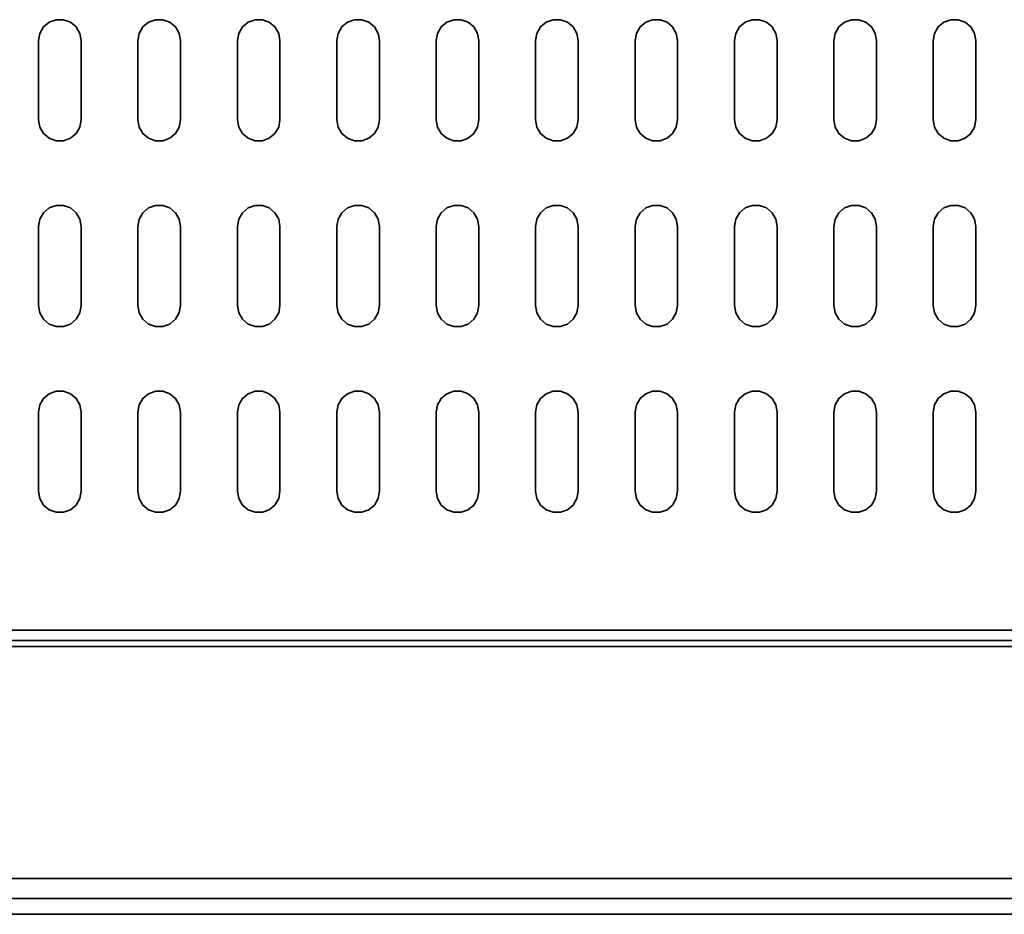
# Model space of a CAD drawing. Extents: x 38 to 796, y -68 to 646.
# Drawn here: x 246 to 271, y 465 to 487 of the extents above; entities that cross this region are included whole.
import ezdxf

# ---------------------------------------------------------------- set-up
doc = ezdxf.new("R2010")
doc.units = 0
doc.header["$MEASUREMENT"] = 0
doc.layers.get('0').update_dxf_attribs({"lineweight": 0})

msp = doc.modelspace()

# ---------------------------------------------------------------- linework, layer by layer
at = {"color": 7, "lineweight": 35}
for points in [[(247.559, 486.713), (247.559, 486.713), (247.526, 486.895), (247.526, 486.895), (247.526, 486.895), (247.434, 487.055), (247.434, 487.055), (247.434, 487.055), (247.293, 487.174), (247.293, 487.174), (247.293, 487.174), (247.118, 487.237), (247.118, 487.237), (247.118, 487.237), (246.933, 487.237), (246.933, 487.237), (246.933, 487.237), (246.759, 487.174), (246.759, 487.174), (246.759, 487.174), (246.617, 487.055), (246.617, 487.055), (246.617, 487.055), (246.524, 486.895), (246.524, 486.895), (246.524, 486.895), (246.493, 486.713), (246.493, 486.713)], [(250.047, 486.713), (250.047, 486.713), (250.015, 486.895), (250.015, 486.895), (250.015, 486.895), (249.921, 487.055), (249.921, 487.055), (249.921, 487.055), (249.779, 487.174), (249.779, 487.174), (249.779, 487.174), (249.605, 487.237), (249.605, 487.237), (249.605, 487.237), (249.422, 487.237), (249.422, 487.237), (249.422, 487.237), (249.248, 487.174), (249.248, 487.174), (249.248, 487.174), (249.106, 487.055), (249.106, 487.055), (249.106, 487.055), (249.012, 486.895), (249.012, 486.895), (249.012, 486.895), (248.98, 486.713), (248.98, 486.713)], [(252.535, 486.713), (252.535, 486.713), (252.503, 486.895), (252.503, 486.895), (252.503, 486.895), (252.41, 487.055), (252.41, 487.055), (252.41, 487.055), (252.268, 487.174), (252.268, 487.174), (252.268, 487.174), (252.094, 487.237), (252.094, 487.237), (252.094, 487.237), (251.91, 487.237), (251.91, 487.237), (251.91, 487.237), (251.736, 487.174), (251.736, 487.174), (251.736, 487.174), (251.594, 487.055), (251.594, 487.055), (251.594, 487.055), (251.501, 486.895), (251.501, 486.895), (251.501, 486.895), (251.468, 486.713), (251.468, 486.713)], [(255.022, 486.713), (255.022, 486.713), (254.992, 486.895), (254.992, 486.895), (254.992, 486.895), (254.898, 487.055), (254.898, 487.055), (254.898, 487.055), (254.756, 487.174), (254.756, 487.174), (254.756, 487.174), (254.582, 487.237), (254.582, 487.237), (254.582, 487.237), (254.397, 487.237), (254.397, 487.237), (254.397, 487.237), (254.223, 487.174), (254.223, 487.174), (254.223, 487.174), (254.081, 487.055), (254.081, 487.055), (254.081, 487.055), (253.989, 486.895), (253.989, 486.895), (253.989, 486.895), (253.957, 486.713), (253.957, 486.713)], [(257.511, 486.713), (257.511, 486.713), (257.478, 486.895), (257.478, 486.895), (257.478, 486.895), (257.387, 487.055), (257.387, 487.055), (257.387, 487.055), (257.245, 487.174), (257.245, 487.174), (257.245, 487.174), (257.071, 487.237), (257.071, 487.237), (257.071, 487.237), (256.885, 487.237), (256.885, 487.237), (256.885, 487.237), (256.711, 487.174), (256.711, 487.174), (256.711, 487.174), (256.569, 487.055), (256.569, 487.055), (256.569, 487.055), (256.478, 486.895), (256.478, 486.895), (256.478, 486.895), (256.445, 486.713), (256.445, 486.713)], [(259.999, 486.713), (259.999, 486.713), (259.967, 486.895), (259.967, 486.895), (259.967, 486.895), (259.875, 487.055), (259.875, 487.055), (259.875, 487.055), (259.733, 487.174), (259.733, 487.174), (259.733, 487.174), (259.559, 487.237), (259.559, 487.237), (259.559, 487.237), (259.374, 487.237), (259.374, 487.237), (259.374, 487.237), (259.2, 487.174), (259.2, 487.174), (259.2, 487.174), (259.058, 487.055), (259.058, 487.055), (259.058, 487.055), (258.966, 486.895), (258.966, 486.895), (258.966, 486.895), (258.934, 486.713), (258.934, 486.713)], [(262.488, 486.713), (262.488, 486.713), (262.455, 486.895), (262.455, 486.895), (262.455, 486.895), (262.363, 487.055), (262.363, 487.055), (262.363, 487.055), (262.222, 487.174), (262.222, 487.174), (262.222, 487.174), (262.048, 487.237), (262.048, 487.237), (262.048, 487.237), (261.862, 487.237), (261.862, 487.237), (261.862, 487.237), (261.688, 487.174), (261.688, 487.174), (261.688, 487.174), (261.546, 487.055), (261.546, 487.055), (261.546, 487.055), (261.454, 486.895), (261.454, 486.895), (261.454, 486.895), (261.422, 486.713), (261.422, 486.713)], [(264.976, 486.713), (264.976, 486.713), (264.944, 486.895), (264.944, 486.895), (264.944, 486.895), (264.85, 487.055), (264.85, 487.055), (264.85, 487.055), (264.708, 487.174), (264.708, 487.174), (264.708, 487.174), (264.536, 487.237), (264.536, 487.237), (264.536, 487.237), (264.351, 487.237), (264.351, 487.237), (264.351, 487.237), (264.177, 487.174), (264.177, 487.174), (264.177, 487.174), (264.035, 487.055), (264.035, 487.055), (264.035, 487.055), (263.941, 486.895), (263.941, 486.895), (263.941, 486.895), (263.909, 486.713), (263.909, 486.713)], [(267.464, 486.713), (267.464, 486.713), (267.432, 486.895), (267.432, 486.895), (267.432, 486.895), (267.339, 487.055), (267.339, 487.055), (267.339, 487.055), (267.197, 487.174), (267.197, 487.174), (267.197, 487.174), (267.023, 487.237), (267.023, 487.237), (267.023, 487.237), (266.839, 487.237), (266.839, 487.237), (266.839, 487.237), (266.665, 487.174), (266.665, 487.174), (266.665, 487.174), (266.523, 487.055), (266.523, 487.055), (266.523, 487.055), (266.43, 486.895), (266.43, 486.895), (266.43, 486.895), (266.398, 486.713), (266.398, 486.713)], [(269.953, 486.713), (269.953, 486.713), (269.921, 486.895), (269.921, 486.895), (269.921, 486.895), (269.827, 487.055), (269.827, 487.055), (269.827, 487.055), (269.685, 487.174), (269.685, 487.174), (269.685, 487.174), (269.511, 487.237), (269.511, 487.237), (269.511, 487.237), (269.326, 487.237), (269.326, 487.237), (269.326, 487.237), (269.152, 487.174), (269.152, 487.174), (269.152, 487.174), (269.012, 487.055), (269.012, 487.055), (269.012, 487.055), (268.918, 486.895), (268.918, 486.895), (268.918, 486.895), (268.886, 486.713), (268.886, 486.713)], [(246.493, 484.732), (246.493, 484.732), (246.524, 484.55), (246.524, 484.55), (246.524, 484.55), (246.617, 484.39), (246.617, 484.39), (246.617, 484.39), (246.759, 484.271), (246.759, 484.271), (246.759, 484.271), (246.933, 484.208), (246.933, 484.208), (246.933, 484.208), (247.118, 484.208), (247.118, 484.208), (247.118, 484.208), (247.293, 484.271), (247.293, 484.271), (247.293, 484.271), (247.434, 484.39), (247.434, 484.39), (247.434, 484.39), (247.526, 484.55), (247.526, 484.55), (247.526, 484.55), (247.559, 484.732), (247.559, 484.732)], [(248.98, 484.732), (248.98, 484.732), (249.012, 484.55), (249.012, 484.55), (249.012, 484.55), (249.106, 484.39), (249.106, 484.39), (249.106, 484.39), (249.248, 484.271), (249.248, 484.271), (249.248, 484.271), (249.422, 484.208), (249.422, 484.208), (249.422, 484.208), (249.605, 484.208), (249.605, 484.208), (249.605, 484.208), (249.779, 484.271), (249.779, 484.271), (249.779, 484.271), (249.921, 484.39), (249.921, 484.39), (249.921, 484.39), (250.015, 484.55), (250.015, 484.55), (250.015, 484.55), (250.047, 484.732), (250.047, 484.732)], [(251.468, 484.732), (251.468, 484.732), (251.501, 484.55), (251.501, 484.55), (251.501, 484.55), (251.594, 484.39), (251.594, 484.39), (251.594, 484.39), (251.736, 484.271), (251.736, 484.271), (251.736, 484.271), (251.91, 484.208), (251.91, 484.208), (251.91, 484.208), (252.094, 484.208), (252.094, 484.208), (252.094, 484.208), (252.268, 484.271), (252.268, 484.271), (252.268, 484.271), (252.41, 484.39), (252.41, 484.39), (252.41, 484.39), (252.503, 484.55), (252.503, 484.55), (252.503, 484.55), (252.535, 484.732), (252.535, 484.732)], [(253.957, 484.732), (253.957, 484.732), (253.989, 484.55), (253.989, 484.55), (253.989, 484.55), (254.081, 484.39), (254.081, 484.39), (254.081, 484.39), (254.223, 484.271), (254.223, 484.271), (254.223, 484.271), (254.397, 484.208), (254.397, 484.208), (254.397, 484.208), (254.582, 484.208), (254.582, 484.208), (254.582, 484.208), (254.756, 484.271), (254.756, 484.271), (254.756, 484.271), (254.898, 484.39), (254.898, 484.39), (254.898, 484.39), (254.992, 484.55), (254.992, 484.55), (254.992, 484.55), (255.022, 484.732), (255.022, 484.732)], [(256.445, 484.732), (256.445, 484.732), (256.478, 484.55), (256.478, 484.55), (256.478, 484.55), (256.569, 484.39), (256.569, 484.39), (256.569, 484.39), (256.711, 484.271), (256.711, 484.271), (256.711, 484.271), (256.885, 484.208), (256.885, 484.208), (256.885, 484.208), (257.071, 484.208), (257.071, 484.208), (257.071, 484.208), (257.245, 484.271), (257.245, 484.271), (257.245, 484.271), (257.387, 484.39), (257.387, 484.39), (257.387, 484.39), (257.478, 484.55), (257.478, 484.55), (257.478, 484.55), (257.511, 484.732), (257.511, 484.732)], [(258.934, 484.732), (258.934, 484.732), (258.966, 484.55), (258.966, 484.55), (258.966, 484.55), (259.058, 484.39), (259.058, 484.39), (259.058, 484.39), (259.2, 484.271), (259.2, 484.271), (259.2, 484.271), (259.374, 484.208), (259.374, 484.208), (259.374, 484.208), (259.559, 484.208), (259.559, 484.208), (259.559, 484.208), (259.733, 484.271), (259.733, 484.271), (259.733, 484.271), (259.875, 484.39), (259.875, 484.39), (259.875, 484.39), (259.967, 484.55), (259.967, 484.55), (259.967, 484.55), (259.999, 484.732), (259.999, 484.732)], [(261.422, 484.732), (261.422, 484.732), (261.454, 484.55), (261.454, 484.55), (261.454, 484.55), (261.546, 484.39), (261.546, 484.39), (261.546, 484.39), (261.688, 484.271), (261.688, 484.271), (261.688, 484.271), (261.862, 484.208), (261.862, 484.208), (261.862, 484.208), (262.048, 484.208), (262.048, 484.208), (262.048, 484.208), (262.222, 484.271), (262.222, 484.271), (262.222, 484.271), (262.363, 484.39), (262.363, 484.39), (262.363, 484.39), (262.455, 484.55), (262.455, 484.55), (262.455, 484.55), (262.488, 484.732), (262.488, 484.732)], [(263.909, 484.732), (263.909, 484.732), (263.941, 484.55), (263.941, 484.55), (263.941, 484.55), (264.035, 484.39), (264.035, 484.39), (264.035, 484.39), (264.177, 484.271), (264.177, 484.271), (264.177, 484.271), (264.351, 484.208), (264.351, 484.208), (264.351, 484.208), (264.536, 484.208), (264.536, 484.208), (264.536, 484.208), (264.708, 484.271), (264.708, 484.271), (264.708, 484.271), (264.85, 484.39), (264.85, 484.39), (264.85, 484.39), (264.944, 484.55), (264.944, 484.55), (264.944, 484.55), (264.976, 484.732), (264.976, 484.732)], [(266.398, 484.732), (266.398, 484.732), (266.43, 484.55), (266.43, 484.55), (266.43, 484.55), (266.523, 484.39), (266.523, 484.39), (266.523, 484.39), (266.665, 484.271), (266.665, 484.271), (266.665, 484.271), (266.839, 484.208), (266.839, 484.208), (266.839, 484.208), (267.023, 484.208), (267.023, 484.208), (267.023, 484.208), (267.197, 484.271), (267.197, 484.271), (267.197, 484.271), (267.339, 484.39), (267.339, 484.39), (267.339, 484.39), (267.432, 484.55), (267.432, 484.55), (267.432, 484.55), (267.464, 484.732), (267.464, 484.732)], [(268.886, 484.732), (268.886, 484.732), (268.918, 484.55), (268.918, 484.55), (268.918, 484.55), (269.012, 484.39), (269.012, 484.39), (269.012, 484.39), (269.152, 484.271), (269.152, 484.271), (269.152, 484.271), (269.326, 484.208), (269.326, 484.208), (269.326, 484.208), (269.511, 484.208), (269.511, 484.208), (269.511, 484.208), (269.685, 484.271), (269.685, 484.271), (269.685, 484.271), (269.827, 484.39), (269.827, 484.39), (269.827, 484.39), (269.921, 484.55), (269.921, 484.55), (269.921, 484.55), (269.953, 484.732), (269.953, 484.732)], [(247.559, 482.065), (247.559, 482.065), (247.526, 482.247), (247.526, 482.247), (247.526, 482.247), (247.434, 482.406), (247.434, 482.406), (247.434, 482.406), (247.293, 482.526), (247.293, 482.526), (247.293, 482.526), (247.118, 482.59), (247.118, 482.59), (247.118, 482.59), (246.933, 482.59), (246.933, 482.59), (246.933, 482.59), (246.759, 482.526), (246.759, 482.526), (246.759, 482.526), (246.617, 482.406), (246.617, 482.406), (246.617, 482.406), (246.524, 482.247), (246.524, 482.247), (246.524, 482.247), (246.493, 482.065), (246.493, 482.065)], [(250.047, 482.065), (250.047, 482.065), (250.015, 482.247), (250.015, 482.247), (250.015, 482.247), (249.921, 482.406), (249.921, 482.406), (249.921, 482.406), (249.779, 482.526), (249.779, 482.526), (249.779, 482.526), (249.605, 482.59), (249.605, 482.59), (249.605, 482.59), (249.422, 482.59), (249.422, 482.59), (249.422, 482.59), (249.248, 482.526), (249.248, 482.526), (249.248, 482.526), (249.106, 482.406), (249.106, 482.406), (249.106, 482.406), (249.012, 482.247), (249.012, 482.247), (249.012, 482.247), (248.98, 482.065), (248.98, 482.065)], [(252.535, 482.065), (252.535, 482.065), (252.503, 482.247), (252.503, 482.247), (252.503, 482.247), (252.41, 482.406), (252.41, 482.406), (252.41, 482.406), (252.268, 482.526), (252.268, 482.526), (252.268, 482.526), (252.094, 482.59), (252.094, 482.59), (252.094, 482.59), (251.91, 482.59), (251.91, 482.59), (251.91, 482.59), (251.736, 482.526), (251.736, 482.526), (251.736, 482.526), (251.594, 482.406), (251.594, 482.406), (251.594, 482.406), (251.501, 482.247), (251.501, 482.247), (251.501, 482.247), (251.468, 482.065), (251.468, 482.065)], [(255.022, 482.065), (255.022, 482.065), (254.992, 482.247), (254.992, 482.247), (254.992, 482.247), (254.898, 482.406), (254.898, 482.406), (254.898, 482.406), (254.756, 482.526), (254.756, 482.526), (254.756, 482.526), (254.582, 482.59), (254.582, 482.59), (254.582, 482.59), (254.397, 482.59), (254.397, 482.59), (254.397, 482.59), (254.223, 482.526), (254.223, 482.526), (254.223, 482.526), (254.081, 482.406), (254.081, 482.406), (254.081, 482.406), (253.989, 482.247), (253.989, 482.247), (253.989, 482.247), (253.957, 482.065), (253.957, 482.065)], [(257.511, 482.065), (257.511, 482.065), (257.478, 482.247), (257.478, 482.247), (257.478, 482.247), (257.387, 482.406), (257.387, 482.406), (257.387, 482.406), (257.245, 482.526), (257.245, 482.526), (257.245, 482.526), (257.071, 482.59), (257.071, 482.59), (257.071, 482.59), (256.885, 482.59), (256.885, 482.59), (256.885, 482.59), (256.711, 482.526), (256.711, 482.526), (256.711, 482.526), (256.569, 482.406), (256.569, 482.406), (256.569, 482.406), (256.478, 482.247), (256.478, 482.247), (256.478, 482.247), (256.445, 482.065), (256.445, 482.065)], [(259.999, 482.065), (259.999, 482.065), (259.967, 482.247), (259.967, 482.247), (259.967, 482.247), (259.875, 482.406), (259.875, 482.406), (259.875, 482.406), (259.733, 482.526), (259.733, 482.526), (259.733, 482.526), (259.559, 482.59), (259.559, 482.59), (259.559, 482.59), (259.374, 482.59), (259.374, 482.59), (259.374, 482.59), (259.2, 482.526), (259.2, 482.526), (259.2, 482.526), (259.058, 482.406), (259.058, 482.406), (259.058, 482.406), (258.966, 482.247), (258.966, 482.247), (258.966, 482.247), (258.934, 482.065), (258.934, 482.065)], [(262.488, 482.065), (262.488, 482.065), (262.455, 482.247), (262.455, 482.247), (262.455, 482.247), (262.363, 482.406), (262.363, 482.406), (262.363, 482.406), (262.222, 482.526), (262.222, 482.526), (262.222, 482.526), (262.048, 482.59), (262.048, 482.59), (262.048, 482.59), (261.862, 482.59), (261.862, 482.59), (261.862, 482.59), (261.688, 482.526), (261.688, 482.526), (261.688, 482.526), (261.546, 482.406), (261.546, 482.406), (261.546, 482.406), (261.454, 482.247), (261.454, 482.247), (261.454, 482.247), (261.422, 482.065), (261.422, 482.065)], [(264.976, 482.065), (264.976, 482.065), (264.944, 482.247), (264.944, 482.247), (264.944, 482.247), (264.85, 482.406), (264.85, 482.406), (264.85, 482.406), (264.708, 482.526), (264.708, 482.526), (264.708, 482.526), (264.536, 482.59), (264.536, 482.59), (264.536, 482.59), (264.351, 482.59), (264.351, 482.59), (264.351, 482.59), (264.177, 482.526), (264.177, 482.526), (264.177, 482.526), (264.035, 482.406), (264.035, 482.406), (264.035, 482.406), (263.941, 482.247), (263.941, 482.247), (263.941, 482.247), (263.909, 482.065), (263.909, 482.065)], [(267.464, 482.065), (267.464, 482.065), (267.432, 482.247), (267.432, 482.247), (267.432, 482.247), (267.339, 482.406), (267.339, 482.406), (267.339, 482.406), (267.197, 482.526), (267.197, 482.526), (267.197, 482.526), (267.023, 482.59), (267.023, 482.59), (267.023, 482.59), (266.839, 482.59), (266.839, 482.59), (266.839, 482.59), (266.665, 482.526), (266.665, 482.526), (266.665, 482.526), (266.523, 482.406), (266.523, 482.406), (266.523, 482.406), (266.43, 482.247), (266.43, 482.247), (266.43, 482.247), (266.398, 482.065), (266.398, 482.065)], [(269.953, 482.065), (269.953, 482.065), (269.921, 482.247), (269.921, 482.247), (269.921, 482.247), (269.827, 482.406), (269.827, 482.406), (269.827, 482.406), (269.685, 482.526), (269.685, 482.526), (269.685, 482.526), (269.511, 482.59), (269.511, 482.59), (269.511, 482.59), (269.326, 482.59), (269.326, 482.59), (269.326, 482.59), (269.152, 482.526), (269.152, 482.526), (269.152, 482.526), (269.012, 482.406), (269.012, 482.406), (269.012, 482.406), (268.918, 482.247), (268.918, 482.247), (268.918, 482.247), (268.886, 482.065), (268.886, 482.065)], [(246.493, 480.086), (246.493, 480.086), (246.524, 479.902), (246.524, 479.902), (246.524, 479.902), (246.617, 479.742), (246.617, 479.742), (246.617, 479.742), (246.759, 479.623), (246.759, 479.623), (246.759, 479.623), (246.933, 479.56), (246.933, 479.56), (246.933, 479.56), (247.118, 479.56), (247.118, 479.56), (247.118, 479.56), (247.293, 479.623), (247.293, 479.623), (247.293, 479.623), (247.434, 479.742), (247.434, 479.742), (247.434, 479.742), (247.526, 479.902), (247.526, 479.902), (247.526, 479.902), (247.559, 480.086), (247.559, 480.086)], [(248.98, 480.086), (248.98, 480.086), (249.012, 479.902), (249.012, 479.902), (249.012, 479.902), (249.106, 479.742), (249.106, 479.742), (249.106, 479.742), (249.248, 479.623), (249.248, 479.623), (249.248, 479.623), (249.422, 479.56), (249.422, 479.56), (249.422, 479.56), (249.605, 479.56), (249.605, 479.56), (249.605, 479.56), (249.779, 479.623), (249.779, 479.623), (249.779, 479.623), (249.921, 479.742), (249.921, 479.742), (249.921, 479.742), (250.015, 479.902), (250.015, 479.902), (250.015, 479.902), (250.047, 480.086), (250.047, 480.086)], [(251.468, 480.086), (251.468, 480.086), (251.501, 479.902), (251.501, 479.902), (251.501, 479.902), (251.594, 479.742), (251.594, 479.742), (251.594, 479.742), (251.736, 479.623), (251.736, 479.623), (251.736, 479.623), (251.91, 479.56), (251.91, 479.56), (251.91, 479.56), (252.094, 479.56), (252.094, 479.56), (252.094, 479.56), (252.268, 479.623), (252.268, 479.623), (252.268, 479.623), (252.41, 479.742), (252.41, 479.742), (252.41, 479.742), (252.503, 479.902), (252.503, 479.902), (252.503, 479.902), (252.535, 480.086), (252.535, 480.086)], [(253.957, 480.086), (253.957, 480.086), (253.989, 479.902), (253.989, 479.902), (253.989, 479.902), (254.081, 479.742), (254.081, 479.742), (254.081, 479.742), (254.223, 479.623), (254.223, 479.623), (254.223, 479.623), (254.397, 479.56), (254.397, 479.56), (254.397, 479.56), (254.582, 479.56), (254.582, 479.56), (254.582, 479.56), (254.756, 479.623), (254.756, 479.623), (254.756, 479.623), (254.898, 479.742), (254.898, 479.742), (254.898, 479.742), (254.992, 479.902), (254.992, 479.902), (254.992, 479.902), (255.022, 480.086), (255.022, 480.086)], [(256.445, 480.086), (256.445, 480.086), (256.478, 479.902), (256.478, 479.902), (256.478, 479.902), (256.569, 479.742), (256.569, 479.742), (256.569, 479.742), (256.711, 479.623), (256.711, 479.623), (256.711, 479.623), (256.885, 479.56), (256.885, 479.56), (256.885, 479.56), (257.071, 479.56), (257.071, 479.56), (257.071, 479.56), (257.245, 479.623), (257.245, 479.623), (257.245, 479.623), (257.387, 479.742), (257.387, 479.742), (257.387, 479.742), (257.478, 479.902), (257.478, 479.902), (257.478, 479.902), (257.511, 480.086), (257.511, 480.086)], [(258.934, 480.086), (258.934, 480.086), (258.966, 479.902), (258.966, 479.902), (258.966, 479.902), (259.058, 479.742), (259.058, 479.742), (259.058, 479.742), (259.2, 479.623), (259.2, 479.623), (259.2, 479.623), (259.374, 479.56), (259.374, 479.56), (259.374, 479.56), (259.559, 479.56), (259.559, 479.56), (259.559, 479.56), (259.733, 479.623), (259.733, 479.623), (259.733, 479.623), (259.875, 479.742), (259.875, 479.742), (259.875, 479.742), (259.967, 479.902), (259.967, 479.902), (259.967, 479.902), (259.999, 480.086), (259.999, 480.086)], [(261.422, 480.086), (261.422, 480.086), (261.454, 479.902), (261.454, 479.902), (261.454, 479.902), (261.546, 479.742), (261.546, 479.742), (261.546, 479.742), (261.688, 479.623), (261.688, 479.623), (261.688, 479.623), (261.862, 479.56), (261.862, 479.56), (261.862, 479.56), (262.048, 479.56), (262.048, 479.56), (262.048, 479.56), (262.222, 479.623), (262.222, 479.623), (262.222, 479.623), (262.363, 479.742), (262.363, 479.742), (262.363, 479.742), (262.455, 479.902), (262.455, 479.902), (262.455, 479.902), (262.488, 480.086), (262.488, 480.086)], [(263.909, 480.086), (263.909, 480.086), (263.941, 479.902), (263.941, 479.902), (263.941, 479.902), (264.035, 479.742), (264.035, 479.742), (264.035, 479.742), (264.177, 479.623), (264.177, 479.623), (264.177, 479.623), (264.351, 479.56), (264.351, 479.56), (264.351, 479.56), (264.536, 479.56), (264.536, 479.56), (264.536, 479.56), (264.708, 479.623), (264.708, 479.623), (264.708, 479.623), (264.85, 479.742), (264.85, 479.742), (264.85, 479.742), (264.944, 479.902), (264.944, 479.902), (264.944, 479.902), (264.976, 480.086), (264.976, 480.086)], [(266.398, 480.086), (266.398, 480.086), (266.43, 479.902), (266.43, 479.902), (266.43, 479.902), (266.523, 479.742), (266.523, 479.742), (266.523, 479.742), (266.665, 479.623), (266.665, 479.623), (266.665, 479.623), (266.839, 479.56), (266.839, 479.56), (266.839, 479.56), (267.023, 479.56), (267.023, 479.56), (267.023, 479.56), (267.197, 479.623), (267.197, 479.623), (267.197, 479.623), (267.339, 479.742), (267.339, 479.742), (267.339, 479.742), (267.432, 479.902), (267.432, 479.902), (267.432, 479.902), (267.464, 480.086), (267.464, 480.086)], [(268.886, 480.086), (268.886, 480.086), (268.918, 479.902), (268.918, 479.902), (268.918, 479.902), (269.012, 479.742), (269.012, 479.742), (269.012, 479.742), (269.152, 479.623), (269.152, 479.623), (269.152, 479.623), (269.326, 479.56), (269.326, 479.56), (269.326, 479.56), (269.511, 479.56), (269.511, 479.56), (269.511, 479.56), (269.685, 479.623), (269.685, 479.623), (269.685, 479.623), (269.827, 479.742), (269.827, 479.742), (269.827, 479.742), (269.921, 479.902), (269.921, 479.902), (269.921, 479.902), (269.953, 480.086), (269.953, 480.086)], [(247.559, 477.417), (247.559, 477.417), (247.526, 477.599), (247.526, 477.599), (247.526, 477.599), (247.434, 477.76), (247.434, 477.76), (247.434, 477.76), (247.293, 477.878), (247.293, 477.878), (247.293, 477.878), (247.118, 477.942), (247.118, 477.942), (247.118, 477.942), (246.933, 477.942), (246.933, 477.942), (246.933, 477.942), (246.759, 477.878), (246.759, 477.878), (246.759, 477.878), (246.617, 477.76), (246.617, 477.76), (246.617, 477.76), (246.524, 477.599), (246.524, 477.599), (246.524, 477.599), (246.493, 477.417), (246.493, 477.417)], [(250.047, 477.417), (250.047, 477.417), (250.015, 477.599), (250.015, 477.599), (250.015, 477.599), (249.921, 477.76), (249.921, 477.76), (249.921, 477.76), (249.779, 477.878), (249.779, 477.878), (249.779, 477.878), (249.605, 477.942), (249.605, 477.942), (249.605, 477.942), (249.422, 477.942), (249.422, 477.942), (249.422, 477.942), (249.248, 477.878), (249.248, 477.878), (249.248, 477.878), (249.106, 477.76), (249.106, 477.76), (249.106, 477.76), (249.012, 477.599), (249.012, 477.599), (249.012, 477.599), (248.98, 477.417), (248.98, 477.417)], [(252.535, 477.417), (252.535, 477.417), (252.503, 477.599), (252.503, 477.599), (252.503, 477.599), (252.41, 477.76), (252.41, 477.76), (252.41, 477.76), (252.268, 477.878), (252.268, 477.878), (252.268, 477.878), (252.094, 477.942), (252.094, 477.942), (252.094, 477.942), (251.91, 477.942), (251.91, 477.942), (251.91, 477.942), (251.736, 477.878), (251.736, 477.878), (251.736, 477.878), (251.594, 477.76), (251.594, 477.76), (251.594, 477.76), (251.501, 477.599), (251.501, 477.599), (251.501, 477.599), (251.468, 477.417), (251.468, 477.417)], [(255.022, 477.417), (255.022, 477.417), (254.992, 477.599), (254.992, 477.599), (254.992, 477.599), (254.898, 477.76), (254.898, 477.76), (254.898, 477.76), (254.756, 477.878), (254.756, 477.878), (254.756, 477.878), (254.582, 477.942), (254.582, 477.942), (254.582, 477.942), (254.397, 477.942), (254.397, 477.942), (254.397, 477.942), (254.223, 477.878), (254.223, 477.878), (254.223, 477.878), (254.081, 477.76), (254.081, 477.76), (254.081, 477.76), (253.989, 477.599), (253.989, 477.599), (253.989, 477.599), (253.957, 477.417), (253.957, 477.417)], [(257.511, 477.417), (257.511, 477.417), (257.478, 477.599), (257.478, 477.599), (257.478, 477.599), (257.387, 477.76), (257.387, 477.76), (257.387, 477.76), (257.245, 477.878), (257.245, 477.878), (257.245, 477.878), (257.071, 477.942), (257.071, 477.942), (257.071, 477.942), (256.885, 477.942), (256.885, 477.942), (256.885, 477.942), (256.711, 477.878), (256.711, 477.878), (256.711, 477.878), (256.569, 477.76), (256.569, 477.76), (256.569, 477.76), (256.478, 477.599), (256.478, 477.599), (256.478, 477.599), (256.445, 477.417), (256.445, 477.417)], [(259.999, 477.417), (259.999, 477.417), (259.967, 477.599), (259.967, 477.599), (259.967, 477.599), (259.875, 477.76), (259.875, 477.76), (259.875, 477.76), (259.733, 477.878), (259.733, 477.878), (259.733, 477.878), (259.559, 477.942), (259.559, 477.942), (259.559, 477.942), (259.374, 477.942), (259.374, 477.942), (259.374, 477.942), (259.2, 477.878), (259.2, 477.878), (259.2, 477.878), (259.058, 477.76), (259.058, 477.76), (259.058, 477.76), (258.966, 477.599), (258.966, 477.599), (258.966, 477.599), (258.934, 477.417), (258.934, 477.417)], [(262.488, 477.417), (262.488, 477.417), (262.455, 477.599), (262.455, 477.599), (262.455, 477.599), (262.363, 477.76), (262.363, 477.76), (262.363, 477.76), (262.222, 477.878), (262.222, 477.878), (262.222, 477.878), (262.048, 477.942), (262.048, 477.942), (262.048, 477.942), (261.862, 477.942), (261.862, 477.942), (261.862, 477.942), (261.688, 477.878), (261.688, 477.878), (261.688, 477.878), (261.546, 477.76), (261.546, 477.76), (261.546, 477.76), (261.454, 477.599), (261.454, 477.599), (261.454, 477.599), (261.422, 477.417), (261.422, 477.417)], [(264.976, 477.417), (264.976, 477.417), (264.944, 477.599), (264.944, 477.599), (264.944, 477.599), (264.85, 477.76), (264.85, 477.76), (264.85, 477.76), (264.708, 477.878), (264.708, 477.878), (264.708, 477.878), (264.536, 477.942), (264.536, 477.942), (264.536, 477.942), (264.351, 477.942), (264.351, 477.942), (264.351, 477.942), (264.177, 477.878), (264.177, 477.878), (264.177, 477.878), (264.035, 477.76), (264.035, 477.76), (264.035, 477.76), (263.941, 477.599), (263.941, 477.599), (263.941, 477.599), (263.909, 477.417), (263.909, 477.417)], [(267.464, 477.417), (267.464, 477.417), (267.432, 477.599), (267.432, 477.599), (267.432, 477.599), (267.339, 477.76), (267.339, 477.76), (267.339, 477.76), (267.197, 477.878), (267.197, 477.878), (267.197, 477.878), (267.023, 477.942), (267.023, 477.942), (267.023, 477.942), (266.839, 477.942), (266.839, 477.942), (266.839, 477.942), (266.665, 477.878), (266.665, 477.878), (266.665, 477.878), (266.523, 477.76), (266.523, 477.76), (266.523, 477.76), (266.43, 477.599), (266.43, 477.599), (266.43, 477.599), (266.398, 477.417), (266.398, 477.417)], [(269.953, 477.417), (269.953, 477.417), (269.921, 477.599), (269.921, 477.599), (269.921, 477.599), (269.827, 477.76), (269.827, 477.76), (269.827, 477.76), (269.685, 477.878), (269.685, 477.878), (269.685, 477.878), (269.511, 477.942), (269.511, 477.942), (269.511, 477.942), (269.326, 477.942), (269.326, 477.942), (269.326, 477.942), (269.152, 477.878), (269.152, 477.878), (269.152, 477.878), (269.012, 477.76), (269.012, 477.76), (269.012, 477.76), (268.918, 477.599), (268.918, 477.599), (268.918, 477.599), (268.886, 477.417), (268.886, 477.417)], [(246.493, 475.438), (246.493, 475.438), (246.524, 475.255), (246.524, 475.255), (246.524, 475.255), (246.617, 475.094), (246.617, 475.094), (246.617, 475.094), (246.759, 474.975), (246.759, 474.975), (246.759, 474.975), (246.933, 474.912), (246.933, 474.912), (246.933, 474.912), (247.118, 474.912), (247.118, 474.912), (247.118, 474.912), (247.293, 474.975), (247.293, 474.975), (247.293, 474.975), (247.434, 475.094), (247.434, 475.094), (247.434, 475.094), (247.526, 475.255), (247.526, 475.255), (247.526, 475.255), (247.559, 475.438), (247.559, 475.438)], [(248.98, 475.438), (248.98, 475.438), (249.012, 475.255), (249.012, 475.255), (249.012, 475.255), (249.106, 475.094), (249.106, 475.094), (249.106, 475.094), (249.248, 474.975), (249.248, 474.975), (249.248, 474.975), (249.422, 474.912), (249.422, 474.912), (249.422, 474.912), (249.605, 474.912), (249.605, 474.912), (249.605, 474.912), (249.779, 474.975), (249.779, 474.975), (249.779, 474.975), (249.921, 475.094), (249.921, 475.094), (249.921, 475.094), (250.015, 475.255), (250.015, 475.255), (250.015, 475.255), (250.047, 475.438), (250.047, 475.438)], [(251.468, 475.438), (251.468, 475.438), (251.501, 475.255), (251.501, 475.255), (251.501, 475.255), (251.594, 475.094), (251.594, 475.094), (251.594, 475.094), (251.736, 474.975), (251.736, 474.975), (251.736, 474.975), (251.91, 474.912), (251.91, 474.912), (251.91, 474.912), (252.094, 474.912), (252.094, 474.912), (252.094, 474.912), (252.268, 474.975), (252.268, 474.975), (252.268, 474.975), (252.41, 475.094), (252.41, 475.094), (252.41, 475.094), (252.503, 475.255), (252.503, 475.255), (252.503, 475.255), (252.535, 475.438), (252.535, 475.438)], [(253.957, 475.438), (253.957, 475.438), (253.989, 475.255), (253.989, 475.255), (253.989, 475.255), (254.081, 475.094), (254.081, 475.094), (254.081, 475.094), (254.223, 474.975), (254.223, 474.975), (254.223, 474.975), (254.397, 474.912), (254.397, 474.912), (254.397, 474.912), (254.582, 474.912), (254.582, 474.912), (254.582, 474.912), (254.756, 474.975), (254.756, 474.975), (254.756, 474.975), (254.898, 475.094), (254.898, 475.094), (254.898, 475.094), (254.992, 475.255), (254.992, 475.255), (254.992, 475.255), (255.022, 475.438), (255.022, 475.438)], [(256.445, 475.438), (256.445, 475.438), (256.478, 475.255), (256.478, 475.255), (256.478, 475.255), (256.569, 475.094), (256.569, 475.094), (256.569, 475.094), (256.711, 474.975), (256.711, 474.975), (256.711, 474.975), (256.885, 474.912), (256.885, 474.912), (256.885, 474.912), (257.071, 474.912), (257.071, 474.912), (257.071, 474.912), (257.245, 474.975), (257.245, 474.975), (257.245, 474.975), (257.387, 475.094), (257.387, 475.094), (257.387, 475.094), (257.478, 475.255), (257.478, 475.255), (257.478, 475.255), (257.511, 475.438), (257.511, 475.438)], [(258.934, 475.438), (258.934, 475.438), (258.966, 475.255), (258.966, 475.255), (258.966, 475.255), (259.058, 475.094), (259.058, 475.094), (259.058, 475.094), (259.2, 474.975), (259.2, 474.975), (259.2, 474.975), (259.374, 474.912), (259.374, 474.912), (259.374, 474.912), (259.559, 474.912), (259.559, 474.912), (259.559, 474.912), (259.733, 474.975), (259.733, 474.975), (259.733, 474.975), (259.875, 475.094), (259.875, 475.094), (259.875, 475.094), (259.967, 475.255), (259.967, 475.255), (259.967, 475.255), (259.999, 475.438), (259.999, 475.438)], [(261.422, 475.438), (261.422, 475.438), (261.454, 475.255), (261.454, 475.255), (261.454, 475.255), (261.546, 475.094), (261.546, 475.094), (261.546, 475.094), (261.688, 474.975), (261.688, 474.975), (261.688, 474.975), (261.862, 474.912), (261.862, 474.912), (261.862, 474.912), (262.048, 474.912), (262.048, 474.912), (262.048, 474.912), (262.222, 474.975), (262.222, 474.975), (262.222, 474.975), (262.363, 475.094), (262.363, 475.094), (262.363, 475.094), (262.455, 475.255), (262.455, 475.255), (262.455, 475.255), (262.488, 475.438), (262.488, 475.438)], [(263.909, 475.438), (263.909, 475.438), (263.941, 475.255), (263.941, 475.255), (263.941, 475.255), (264.035, 475.094), (264.035, 475.094), (264.035, 475.094), (264.177, 474.975), (264.177, 474.975), (264.177, 474.975), (264.351, 474.912), (264.351, 474.912), (264.351, 474.912), (264.536, 474.912), (264.536, 474.912), (264.536, 474.912), (264.708, 474.975), (264.708, 474.975), (264.708, 474.975), (264.85, 475.094), (264.85, 475.094), (264.85, 475.094), (264.944, 475.255), (264.944, 475.255), (264.944, 475.255), (264.976, 475.438), (264.976, 475.438)], [(266.398, 475.438), (266.398, 475.438), (266.43, 475.255), (266.43, 475.255), (266.43, 475.255), (266.523, 475.094), (266.523, 475.094), (266.523, 475.094), (266.665, 474.975), (266.665, 474.975), (266.665, 474.975), (266.839, 474.912), (266.839, 474.912), (266.839, 474.912), (267.023, 474.912), (267.023, 474.912), (267.023, 474.912), (267.197, 474.975), (267.197, 474.975), (267.197, 474.975), (267.339, 475.094), (267.339, 475.094), (267.339, 475.094), (267.432, 475.255), (267.432, 475.255), (267.432, 475.255), (267.464, 475.438), (267.464, 475.438)], [(268.886, 475.438), (268.886, 475.438), (268.918, 475.255), (268.918, 475.255), (268.918, 475.255), (269.012, 475.094), (269.012, 475.094), (269.012, 475.094), (269.152, 474.975), (269.152, 474.975), (269.152, 474.975), (269.326, 474.912), (269.326, 474.912), (269.326, 474.912), (269.511, 474.912), (269.511, 474.912), (269.511, 474.912), (269.685, 474.975), (269.685, 474.975), (269.685, 474.975), (269.827, 475.094), (269.827, 475.094), (269.827, 475.094), (269.921, 475.255), (269.921, 475.255), (269.921, 475.255), (269.953, 475.438), (269.953, 475.438)]]:
    msp.add_open_spline(points, degree=3, knots=[0, 0, 0, 0, 1, 1, 1, 2, 2, 2, 3, 3, 3, 4, 4, 4, 5, 5, 5, 6, 6, 6, 7, 7, 7, 8, 8, 8, 9, 9, 9, 9], dxfattribs=at)
for points in [[(246.493, 486.713), (246.493, 486.713), (246.493, 484.732), (246.493, 484.732)], [(247.559, 484.732), (247.559, 484.732), (247.559, 486.713), (247.559, 486.713)], [(248.98, 486.713), (248.98, 486.713), (248.98, 484.732), (248.98, 484.732)], [(250.047, 484.732), (250.047, 484.732), (250.047, 486.713), (250.047, 486.713)], [(251.468, 486.713), (251.468, 486.713), (251.468, 484.732), (251.468, 484.732)], [(252.535, 484.732), (252.535, 484.732), (252.535, 486.713), (252.535, 486.713)], [(253.957, 486.713), (253.957, 486.713), (253.957, 484.732), (253.957, 484.732)], [(255.022, 484.732), (255.022, 484.732), (255.022, 486.713), (255.022, 486.713)], [(256.445, 486.713), (256.445, 486.713), (256.445, 484.732), (256.445, 484.732)], [(257.511, 484.732), (257.511, 484.732), (257.511, 486.713), (257.511, 486.713)], [(258.934, 486.713), (258.934, 486.713), (258.934, 484.732), (258.934, 484.732)], [(259.999, 484.732), (259.999, 484.732), (259.999, 486.713), (259.999, 486.713)], [(261.422, 486.713), (261.422, 486.713), (261.422, 484.732), (261.422, 484.732)], [(262.488, 484.732), (262.488, 484.732), (262.488, 486.713), (262.488, 486.713)], [(263.909, 486.713), (263.909, 486.713), (263.909, 484.732), (263.909, 484.732)], [(264.976, 484.732), (264.976, 484.732), (264.976, 486.713), (264.976, 486.713)], [(266.398, 486.713), (266.398, 486.713), (266.398, 484.732), (266.398, 484.732)], [(267.464, 484.732), (267.464, 484.732), (267.464, 486.713), (267.464, 486.713)], [(268.886, 486.713), (268.886, 486.713), (268.886, 484.732), (268.886, 484.732)], [(269.953, 484.732), (269.953, 484.732), (269.953, 486.713), (269.953, 486.713)], [(246.493, 482.065), (246.493, 482.065), (246.493, 480.086), (246.493, 480.086)], [(247.559, 480.086), (247.559, 480.086), (247.559, 482.065), (247.559, 482.065)], [(248.98, 482.065), (248.98, 482.065), (248.98, 480.086), (248.98, 480.086)], [(250.047, 480.086), (250.047, 480.086), (250.047, 482.065), (250.047, 482.065)], [(251.468, 482.065), (251.468, 482.065), (251.468, 480.086), (251.468, 480.086)], [(252.535, 480.086), (252.535, 480.086), (252.535, 482.065), (252.535, 482.065)], [(253.957, 482.065), (253.957, 482.065), (253.957, 480.086), (253.957, 480.086)], [(255.022, 480.086), (255.022, 480.086), (255.022, 482.065), (255.022, 482.065)], [(256.445, 482.065), (256.445, 482.065), (256.445, 480.086), (256.445, 480.086)], [(257.511, 480.086), (257.511, 480.086), (257.511, 482.065), (257.511, 482.065)], [(258.934, 482.065), (258.934, 482.065), (258.934, 480.086), (258.934, 480.086)], [(259.999, 480.086), (259.999, 480.086), (259.999, 482.065), (259.999, 482.065)], [(261.422, 482.065), (261.422, 482.065), (261.422, 480.086), (261.422, 480.086)], [(262.488, 480.086), (262.488, 480.086), (262.488, 482.065), (262.488, 482.065)], [(263.909, 482.065), (263.909, 482.065), (263.909, 480.086), (263.909, 480.086)], [(264.976, 480.086), (264.976, 480.086), (264.976, 482.065), (264.976, 482.065)], [(266.398, 482.065), (266.398, 482.065), (266.398, 480.086), (266.398, 480.086)], [(267.464, 480.086), (267.464, 480.086), (267.464, 482.065), (267.464, 482.065)], [(268.886, 482.065), (268.886, 482.065), (268.886, 480.086), (268.886, 480.086)], [(269.953, 480.086), (269.953, 480.086), (269.953, 482.065), (269.953, 482.065)], [(246.493, 477.417), (246.493, 477.417), (246.493, 475.438), (246.493, 475.438)], [(247.559, 475.438), (247.559, 475.438), (247.559, 477.417), (247.559, 477.417)], [(248.98, 477.417), (248.98, 477.417), (248.98, 475.438), (248.98, 475.438)], [(250.047, 475.438), (250.047, 475.438), (250.047, 477.417), (250.047, 477.417)], [(251.468, 477.417), (251.468, 477.417), (251.468, 475.438), (251.468, 475.438)], [(252.535, 475.438), (252.535, 475.438), (252.535, 477.417), (252.535, 477.417)], [(253.957, 477.417), (253.957, 477.417), (253.957, 475.438), (253.957, 475.438)], [(255.022, 475.438), (255.022, 475.438), (255.022, 477.417), (255.022, 477.417)], [(256.445, 477.417), (256.445, 477.417), (256.445, 475.438), (256.445, 475.438)], [(257.511, 475.438), (257.511, 475.438), (257.511, 477.417), (257.511, 477.417)], [(258.934, 477.417), (258.934, 477.417), (258.934, 475.438), (258.934, 475.438)], [(259.999, 475.438), (259.999, 475.438), (259.999, 477.417), (259.999, 477.417)], [(261.422, 477.417), (261.422, 477.417), (261.422, 475.438), (261.422, 475.438)], [(262.488, 475.438), (262.488, 475.438), (262.488, 477.417), (262.488, 477.417)], [(263.909, 477.417), (263.909, 477.417), (263.909, 475.438), (263.909, 475.438)], [(264.976, 475.438), (264.976, 475.438), (264.976, 477.417), (264.976, 477.417)], [(266.398, 477.417), (266.398, 477.417), (266.398, 475.438), (266.398, 475.438)], [(267.464, 475.438), (267.464, 475.438), (267.464, 477.417), (267.464, 477.417)], [(268.886, 477.417), (268.886, 477.417), (268.886, 475.438), (268.886, 475.438)], [(269.953, 475.438), (269.953, 475.438), (269.953, 477.417), (269.953, 477.417)], [(180.73, 471.964), (180.73, 471.964), (305.847, 471.964), (305.847, 471.964)], [(305.847, 471.706), (305.847, 471.706), (180.73, 471.706), (180.73, 471.706)], [(290.059, 471.553), (290.059, 471.553), (195.641, 471.553), (195.641, 471.553)], [(195.641, 465.751), (195.641, 465.751), (290.059, 465.751), (290.059, 465.751)], [(312.622, 465.25), (312.622, 465.25), (174.127, 465.25), (174.127, 465.25)], [(312.776, 464.854), (312.776, 464.854), (173.975, 464.854), (173.975, 464.854)]]:
    msp.add_open_spline(points, degree=3, dxfattribs=at)

doc.saveas('drawing.dxf')
